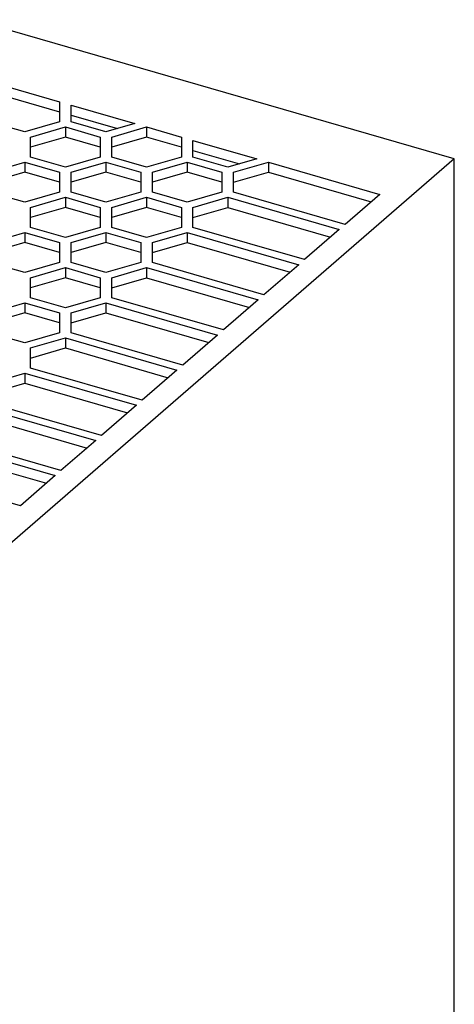
# Model space of a CAD drawing. Units: millimetres. Extents: x -1297 to -877, y -1215 to -918.
# Drawn here: x -947 to -929, y -1113 to -1071 of the extents above; entities that cross this region are included whole.
import ezdxf

# ---------------------------------------------------------------- set-up
doc = ezdxf.new("R2010")
doc.units = ezdxf.units.MM
doc.layers.add('1', color=7, linetype='Continuous')

# ---------------------------------------------------------------- blocks, each defined once
blk = doc.blocks.new('QUINT_PS_60_72DC_24DC_10-select__1', base_point=(-1959.87, -2311.055))
at = {"color": 7, "linetype": 'Continuous'}
for p, q in [((-1857.301, -2153.308), (-1898.87, -2141.308)), ((-1900.955, -2145.614), (-1891.335, -2148.391)), ((-1900.955, -2146.48), (-1891.335, -2149.257)), ((-1894.335, -2150.989), (-1903.955, -2148.212)), ((-1891.335, -2148.391), (-1891.335, -2149.257)), ((-1890.335, -2149.546), (-1890.335, -2148.68)), ((-1890.335, -2148.68), (-1884.835, -2150.267)), ((-1891.335, -2149.257), (-1891.335, -2150.123)), ((-1890.335, -2150.123), (-1890.335, -2149.546)), ((-1890.335, -2149.546), (-1886.335, -2150.7)), ((-1891.335, -2150.123), (-1894.335, -2150.989)), ((-1893.835, -2151.422), (-1890.835, -2150.556)), ((-1890.835, -2150.556), (-1890.835, -2151.422)), ((-1890.835, -2150.556), (-1887.835, -2151.422)), ((-1887.335, -2150.989), (-1890.335, -2150.123)), ((-1884.835, -2150.267), (-1887.335, -2150.989)), ((-1886.835, -2151.422), (-1883.835, -2150.556)), ((-1883.835, -2150.556), (-1883.835, -2151.422)), ((-1883.835, -2150.556), (-1880.835, -2151.422)), ((-1890.835, -2151.422), (-1893.835, -2152.288)), ((-1893.835, -2152.288), (-1893.835, -2151.422)), ((-1887.835, -2152.288), (-1890.835, -2151.422)), ((-1887.835, -2151.422), (-1887.835, -2152.288)), ((-1883.835, -2151.422), (-1886.835, -2152.288)), ((-1886.835, -2152.288), (-1886.835, -2151.422)), ((-1880.835, -2152.288), (-1883.835, -2151.422)), ((-1880.835, -2151.422), (-1880.835, -2152.288)), ((-1893.835, -2153.154), (-1893.835, -2152.288)), ((-1887.835, -2152.288), (-1887.835, -2153.154)), ((-1886.835, -2153.154), (-1886.835, -2152.288)), ((-1880.835, -2152.288), (-1880.835, -2153.154)), ((-1879.835, -2152.577), (-1879.835, -2151.711)), ((-1879.835, -2151.711), (-1874.335, -2153.298)), ((-1890.835, -2154.02), (-1893.835, -2153.154)), ((-1887.835, -2153.154), (-1890.835, -2154.02)), ((-1883.835, -2154.02), (-1886.835, -2153.154)), ((-1880.835, -2153.154), (-1883.835, -2154.02)), ((-1879.835, -2153.154), (-1879.835, -2152.577)), ((-1879.835, -2152.577), (-1875.835, -2153.731)), ((-1876.835, -2154.02), (-1879.835, -2153.154)), ((-1857.301, -2153.308), (-1910.851, -2199.684)), ((-1897.335, -2154.453), (-1894.335, -2153.587)), ((-1894.335, -2153.587), (-1894.335, -2154.453)), ((-1894.335, -2153.587), (-1891.335, -2154.453)), ((-1890.335, -2154.453), (-1887.335, -2153.587)), ((-1887.335, -2153.587), (-1884.335, -2154.453)), ((-1887.335, -2153.587), (-1887.335, -2154.453)), ((-1883.335, -2154.453), (-1880.335, -2153.587)), ((-1880.335, -2153.587), (-1880.335, -2154.453)), ((-1880.335, -2153.587), (-1877.335, -2154.453)), ((-1874.335, -2153.298), (-1876.835, -2154.02)), ((-1876.335, -2154.453), (-1873.335, -2153.587)), ((-1873.335, -2153.587), (-1873.335, -2154.453)), ((-1873.335, -2153.587), (-1863.716, -2156.364)), ((-1857.301, -2265.892), (-1857.301, -2153.308)), ((-1894.335, -2154.453), (-1897.335, -2155.319)), ((-1891.335, -2155.319), (-1894.335, -2154.453)), ((-1891.335, -2154.453), (-1891.335, -2155.319)), ((-1890.335, -2155.319), (-1890.335, -2154.453)), ((-1887.335, -2154.453), (-1890.335, -2155.319)), ((-1884.335, -2155.319), (-1887.335, -2154.453)), ((-1884.335, -2154.453), (-1884.335, -2155.319)), ((-1883.335, -2155.319), (-1883.335, -2154.453)), ((-1880.335, -2154.453), (-1883.335, -2155.319)), ((-1877.335, -2155.319), (-1880.335, -2154.453)), ((-1877.335, -2154.453), (-1877.335, -2155.319)), ((-1876.335, -2155.319), (-1873.335, -2154.453)), ((-1876.335, -2155.319), (-1876.335, -2154.453)), ((-1873.335, -2154.453), (-1864.466, -2157.013)), ((-1891.335, -2155.319), (-1891.335, -2156.185)), ((-1890.335, -2156.185), (-1890.335, -2155.319)), ((-1884.335, -2155.319), (-1884.335, -2156.185)), ((-1883.335, -2156.185), (-1883.335, -2155.319)), ((-1877.335, -2155.319), (-1877.335, -2156.185)), ((-1876.335, -2156.185), (-1876.335, -2155.319)), ((-1894.335, -2157.051), (-1897.335, -2156.185)), ((-1891.335, -2156.185), (-1894.335, -2157.051)), ((-1893.835, -2157.484), (-1890.835, -2156.618)), ((-1890.835, -2156.618), (-1887.835, -2157.484)), ((-1890.835, -2156.618), (-1890.835, -2157.484)), ((-1887.335, -2157.051), (-1890.335, -2156.185)), ((-1884.335, -2156.185), (-1887.335, -2157.051)), ((-1886.835, -2157.484), (-1883.835, -2156.618)), ((-1883.835, -2156.618), (-1883.835, -2157.484)), ((-1883.835, -2156.618), (-1880.835, -2157.484)), ((-1880.335, -2157.051), (-1883.335, -2156.185)), ((-1877.335, -2156.185), (-1880.335, -2157.051)), ((-1879.835, -2157.484), (-1876.835, -2156.618)), ((-1876.835, -2156.618), (-1876.835, -2157.484)), ((-1876.835, -2156.618), (-1867.216, -2159.395)), ((-1866.716, -2158.962), (-1876.335, -2156.185)), ((-1863.716, -2156.364), (-1866.716, -2158.962)), ((-1893.835, -2158.35), (-1893.835, -2157.484)), ((-1890.835, -2157.484), (-1893.835, -2158.35)), ((-1887.835, -2158.35), (-1890.835, -2157.484)), ((-1887.835, -2157.484), (-1887.835, -2158.35)), ((-1883.835, -2157.484), (-1886.835, -2158.35)), ((-1886.835, -2158.35), (-1886.835, -2157.484)), ((-1880.835, -2158.35), (-1883.835, -2157.484)), ((-1880.835, -2157.484), (-1880.835, -2158.35)), ((-1879.835, -2158.35), (-1876.835, -2157.484)), ((-1879.835, -2158.35), (-1879.835, -2157.484)), ((-1876.835, -2157.484), (-1867.966, -2160.045)), ((-1893.835, -2159.216), (-1893.835, -2158.35)), ((-1887.835, -2158.35), (-1887.835, -2159.216)), ((-1886.835, -2159.216), (-1886.835, -2158.35)), ((-1880.835, -2158.35), (-1880.835, -2159.216)), ((-1879.835, -2159.216), (-1879.835, -2158.35)), ((-1897.335, -2160.515), (-1894.335, -2159.649)), ((-1894.335, -2159.649), (-1894.335, -2160.515)), ((-1894.335, -2159.649), (-1891.335, -2160.515)), ((-1890.835, -2160.082), (-1893.835, -2159.216)), ((-1887.835, -2159.216), (-1890.835, -2160.082)), ((-1890.335, -2160.515), (-1887.335, -2159.649)), ((-1887.335, -2159.649), (-1884.335, -2160.515)), ((-1887.335, -2159.649), (-1887.335, -2160.515)), ((-1883.835, -2160.082), (-1886.835, -2159.216)), ((-1880.835, -2159.216), (-1883.835, -2160.082)), ((-1883.335, -2160.515), (-1880.335, -2159.649)), ((-1880.335, -2159.649), (-1880.335, -2160.515)), ((-1880.335, -2159.649), (-1870.716, -2162.426)), ((-1870.216, -2161.993), (-1879.835, -2159.216)), ((-1867.216, -2159.395), (-1870.216, -2161.993)), ((-1894.335, -2160.515), (-1897.335, -2161.381)), ((-1891.335, -2161.381), (-1894.335, -2160.515)), ((-1891.335, -2160.515), (-1891.335, -2161.381)), ((-1887.335, -2160.515), (-1890.335, -2161.381)), ((-1890.335, -2161.381), (-1890.335, -2160.515)), ((-1884.335, -2161.381), (-1887.335, -2160.515)), ((-1884.335, -2160.515), (-1884.335, -2161.381)), ((-1883.335, -2161.381), (-1883.335, -2160.515)), ((-1883.335, -2161.381), (-1880.335, -2160.515)), ((-1880.335, -2160.515), (-1871.466, -2163.076)), ((-1891.335, -2161.381), (-1891.335, -2162.247)), ((-1890.335, -2162.247), (-1890.335, -2161.381)), ((-1884.335, -2161.381), (-1884.335, -2162.247)), ((-1883.335, -2162.247), (-1883.335, -2161.381)), ((-1894.335, -2163.113), (-1897.335, -2162.247)), ((-1891.335, -2162.247), (-1894.335, -2163.113)), ((-1887.335, -2163.113), (-1890.335, -2162.247)), ((-1884.335, -2162.247), (-1887.335, -2163.113)), ((-1873.716, -2165.024), (-1883.335, -2162.247)), ((-1870.716, -2162.426), (-1873.716, -2165.024)), ((-1893.835, -2163.546), (-1890.835, -2162.68)), ((-1890.835, -2162.68), (-1887.835, -2163.546)), ((-1890.835, -2162.68), (-1890.835, -2163.546)), ((-1886.835, -2163.546), (-1883.835, -2162.68)), ((-1883.835, -2162.68), (-1874.216, -2165.457)), ((-1883.835, -2162.68), (-1883.835, -2163.546)), ((-1893.835, -2164.412), (-1893.835, -2163.546)), ((-1890.835, -2163.546), (-1893.835, -2164.412)), ((-1887.835, -2164.412), (-1890.835, -2163.546)), ((-1887.835, -2163.546), (-1887.835, -2164.412)), ((-1886.835, -2164.412), (-1883.835, -2163.546)), ((-1886.835, -2164.412), (-1886.835, -2163.546)), ((-1883.835, -2163.546), (-1874.966, -2166.107)), ((-1893.835, -2165.278), (-1893.835, -2164.412)), ((-1887.835, -2164.412), (-1887.835, -2165.278)), ((-1886.835, -2165.278), (-1886.835, -2164.412)), ((-1897.335, -2166.577), (-1894.335, -2165.711)), ((-1894.335, -2165.711), (-1894.335, -2166.577)), ((-1894.335, -2165.711), (-1891.335, -2166.577)), ((-1890.835, -2166.144), (-1893.835, -2165.278)), ((-1887.835, -2165.278), (-1890.835, -2166.144)), ((-1890.335, -2166.577), (-1887.335, -2165.711)), ((-1887.335, -2165.711), (-1877.716, -2168.488)), ((-1887.335, -2165.711), (-1887.335, -2166.577)), ((-1877.216, -2168.055), (-1886.835, -2165.278)), ((-1874.216, -2165.457), (-1877.216, -2168.055)), ((-1894.335, -2166.577), (-1897.335, -2167.443)), ((-1891.335, -2167.443), (-1894.335, -2166.577)), ((-1891.335, -2166.577), (-1891.335, -2167.443)), ((-1890.335, -2167.443), (-1887.335, -2166.577)), ((-1890.335, -2167.443), (-1890.335, -2166.577)), ((-1887.335, -2166.577), (-1878.466, -2169.138)), ((-1891.335, -2167.443), (-1891.335, -2168.309)), ((-1890.335, -2168.309), (-1890.335, -2167.443)), ((-1894.335, -2169.175), (-1897.335, -2168.309)), ((-1891.335, -2168.309), (-1894.335, -2169.175)), ((-1880.716, -2171.086), (-1890.335, -2168.309)), ((-1877.716, -2168.488), (-1880.716, -2171.086)), ((-1893.835, -2169.608), (-1890.835, -2168.742)), ((-1890.835, -2168.742), (-1881.216, -2171.519)), ((-1890.835, -2168.742), (-1890.835, -2169.608)), ((-1893.835, -2170.474), (-1890.835, -2169.608)), ((-1893.835, -2170.474), (-1893.835, -2169.608)), ((-1890.835, -2169.608), (-1881.966, -2172.169)), ((-1893.835, -2171.341), (-1893.835, -2170.474)), ((-1897.335, -2172.64), (-1894.335, -2171.774)), ((-1894.335, -2171.774), (-1884.716, -2174.55)), ((-1894.335, -2171.774), (-1894.335, -2172.64)), ((-1884.216, -2174.117), (-1893.835, -2171.341)), ((-1881.216, -2171.519), (-1884.216, -2174.117)), ((-1897.335, -2173.506), (-1894.335, -2172.64)), ((-1894.335, -2172.64), (-1885.466, -2175.2)), ((-1887.716, -2177.149), (-1897.335, -2174.372)), ((-1897.835, -2174.805), (-1888.216, -2177.582)), ((-1884.716, -2174.55), (-1887.716, -2177.149)), ((-1897.835, -2175.671), (-1888.966, -2178.231)), ((-1901.335, -2177.836), (-1891.716, -2180.613)), ((-1891.216, -2180.18), (-1900.835, -2177.403)), ((-1888.216, -2177.582), (-1891.216, -2180.18)), ((-1901.335, -2178.702), (-1892.466, -2181.262)), ((-1894.716, -2183.211), (-1904.335, -2180.434)), ((-1891.716, -2180.613), (-1894.716, -2183.211))]:
    blk.add_line(p, q, dxfattribs=at)
blk = doc.blocks.new('Allg1', base_point=(-1906.192, -2228.554))
blk.add_blockref('QUINT_PS_60_72DC_24DC_10-select__1', (-1959.87, -2311.055))
blk = doc.blocks.new('1')
at = {"xscale": 0.5, "yscale": 0.5, "zscale": 0.5}
blk.add_blockref('Allg1', (-953.096, -1114.277), dxfattribs=at)

msp = doc.modelspace()

# ---------------------------------------------------------------- block references
at = {"layer": '1'}
msp.add_blockref('1', (0, 0), dxfattribs=at)

doc.saveas('drawing.dxf')
